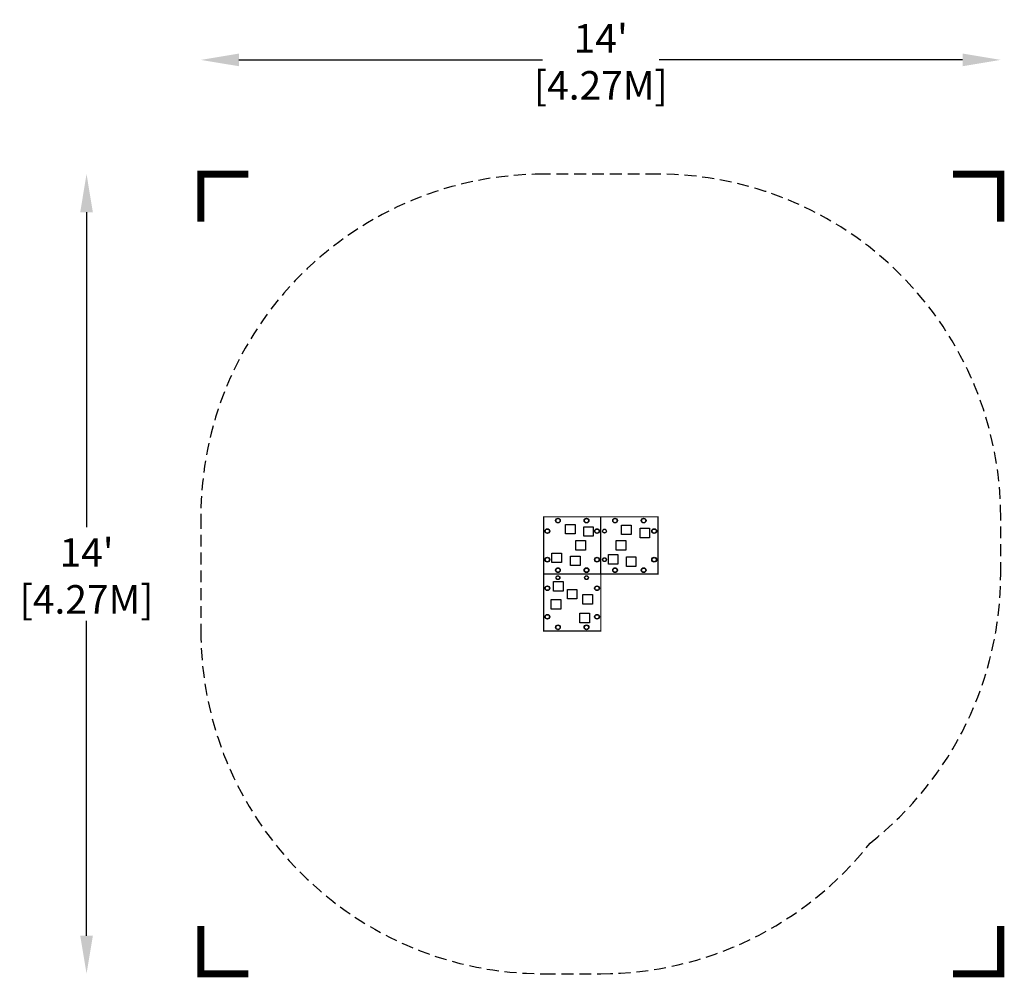
# Model space of a CAD drawing. Extents: x -116 to 91, y -79 to 122.
import ezdxf

# ---------------------------------------------------------------- set-up
doc = ezdxf.new("R2010")
doc.units = 0
doc.header["$LTSCALE"] = 5
doc.header["$MEASUREMENT"] = 0
doc.linetypes.add('DASHED', pattern=[0.75, 0.5, -0.25])
doc.layers.get('Defpoints').update_dxf_attribs({"linetype": 'CONTINUOUS'})
for name, color, linetype in [('PW_DIMS_ASTM', 30, 'CONTINUOUS'), ('PW_FallZone_ASTM', 30, 'DASHED'), ('PW_STRUCTURE', 140, 'CONTINUOUS')]:
    doc.layers.add(name, color=color, linetype=linetype)
doc.styles.add('PW-DIMS', font='arial.ttf', dxfattribs={"width": 0.8, "height": 6})
doc.dimstyles.new('PW-DETAIL', dxfattribs={"dimtxt": 8, "dimasz": 8, "dimexe": 3, "dimexo": 2, "dimgap": 1.5, "dimtad": 0, "dimtih": 1, "dimtoh": 1, "dimrnd": 1, "dimzin": 12, "dimdsep": 46, "dimlunit": 3, "dimtxsty": 'PW-DIMS', "dimcen": 0.03, "dimse1": 1, "dimse2": 1, "dimclrd": 256, "dimclre": 256, "dimclrt": 256, "dimadec": 0, "dimazin": 0, "dimtfac": 0.2, "dimtix": 1, "dimtofl": 0, "dimtmove": 0, "dimatfit": 3, "dimfxl": 1, "dimtolj": 1, "dimtzin": 0, "dimarcsym": 0})

# ---------------------------------------------------------------- blocks, each defined once
blk = doc.blocks.new('*D2')
at = {"layer": 'Defpoints', "color": 0, "transparency": 16777216}
for p in [(-6, 90, 0), (-102, -78), (-6, -78, 0)]:
    blk.add_point(p, dxfattribs=at)
at = {"layer": 'PW_DIMS_ASTM', "lineweight": -2, "transparency": 16777216}
for p, q in [((-102, 82), (-102, 15.86)), ((-102, -70), (-102, -3.86))]:
    blk.add_line(p, q, dxfattribs=at)
at = {"layer": 'PW_DIMS_ASTM', "transparency": 16777216}
for points in [[(-103.33, 82), (-100.67, 82), (-102, 90)], [(-103.33, -70), (-100.67, -70), (-102, -78)]]:
    blk.add_solid(points, dxfattribs=at)
at = {"layer": 'PW_DIMS_ASTM', "transparency": 16777216, "char_height": 6, "attachment_point": 5, "style": 'PW-DIMS'}
for s, insert in [("\\A1;14'", (-102, 10.51)), ('\\A1;[4.27M]', (-102, 0.65))]:
    blk.add_mtext(s, dxfattribs=dict(at, insert=insert))
blk = doc.blocks.new('*D3')
at = {"layer": 'Defpoints', "color": 0, "transparency": 16777216}
for p in [(90, 114), (-78, 18, 0), (90, 18, 0)]:
    blk.add_point(p, dxfattribs=at)
at = {"layer": 'PW_DIMS_ASTM', "lineweight": -2, "transparency": 16777216}
for p, q in [((-70, 114), (-6.24, 114)), ((82, 114), (18.24, 114))]:
    blk.add_line(p, q, dxfattribs=at)
at = {"layer": 'PW_DIMS_ASTM', "transparency": 16777216}
for points in [[(-70, 115.33), (-70, 112.67), (-78, 114)], [(82, 115.33), (82, 112.67), (90, 114)]]:
    blk.add_solid(points, dxfattribs=at)
at = {"layer": 'PW_DIMS_ASTM', "transparency": 16777216, "char_height": 6, "attachment_point": 5, "style": 'PW-DIMS'}
for s, insert in [("\\A1;14'", (6, 118.51)), ('\\A1;[4.27M]', (6, 108.65))]:
    blk.add_mtext(s, dxfattribs=dict(at, insert=insert))

msp = doc.modelspace()

# ---------------------------------------------------------------- linework, layer by layer
at = {"layer": 'PW_DIMS_ASTM', "linetype": 'Continuous', "const_width": 1.5}
for points in [[(-68, 90), (-78, 90), (-78, 80)], [(90, 80), (90, 90), (80, 90)], [(-78, -68), (-78, -78), (-68, -78)], [(80, -78), (90, -78), (90, -68)]]:
    msp.add_lwpolyline(points, dxfattribs=at)
at = {"layer": 'PW_FallZone_ASTM'}
msp.add_lwpolyline([(-78, -5.875, 0.4147201), (-6, -78), (6, -78, 0.2298027), (62.557, -50.557, 0.2298027), (90, 6), (90, 18, 0.4145576), (17.915, 90), (-6, 90, 0.4142136), (-78, 18), (-78, -6.124)], format="xyb", dxfattribs=at)
at = {"layer": 'PW_STRUCTURE', "const_width": 0.25}
msp.add_lwpolyline([(-6, 18), (18, 18), (18, 6), (6, 6), (6, -6), (-6, -6)], close=True, dxfattribs=at)
at = {"layer": 'PW_STRUCTURE'}
msp.add_lwpolyline([(-6, 6), (6, 6), (6, 18)], dxfattribs=at)
for points in [[(0.61, 16.41), (0.61, 14.41), (-1.39, 14.41), (-1.39, 16.41)], [(4.41, 15.92), (4.41, 13.92), (2.41, 13.92), (2.41, 15.92)], [(10.35, 14.26), (10.35, 16.26), (12.35, 16.26), (12.35, 14.26)], [(14.25, 13.61), (14.25, 15.61), (16.25, 15.61), (16.25, 13.61)], [(2.76, 13), (2.76, 11), (0.76, 11), (0.76, 13)], [(9.24, 11), (9.24, 13), (11.24, 13), (11.24, 11)], [(-2.25, 10.39), (-2.25, 8.39), (-4.25, 8.39), (-4.25, 10.39)], [(1.65, 9.74), (1.65, 7.74), (-0.35, 7.74), (-0.35, 9.74)], [(7.59, 8.08), (7.59, 10.08), (9.59, 10.08), (9.59, 8.08)], [(11.39, 7.59), (11.39, 9.59), (13.39, 9.59), (13.39, 7.59)], [(-3.92, 4.41), (-1.92, 4.41), (-1.92, 2.41), (-3.92, 2.41)], [(-1, 2.76), (1, 2.76), (1, 0.76), (-1, 0.76)], [(-4.41, 0.61), (-2.41, 0.61), (-2.41, -1.39), (-4.41, -1.39)], [(2.26, 1.65), (4.26, 1.65), (4.26, -0.35), (2.26, -0.35)], [(1.61, -2.25), (3.61, -2.25), (3.61, -4.25), (1.61, -4.25)]]:
    msp.add_lwpolyline(points, close=True, dxfattribs=at)
for centre, radius in [((-3, 17.21), 0.5), ((-3, 17.21), 0.438), ((3, 17.21), 0.5), ((3, 17.21), 0.438), ((9, 17.21), 0.5), ((9, 17.21), 0.438), ((15, 17.21), 0.5), ((15, 17.21), 0.438), ((-5.21, 15), 0.5), ((-5.21, 15), 0.438), ((5.21, 15), 0.5), ((5.21, 15), 0.438), ((6.79, 15), 0.404), ((6.79, 15), 0.373), ((17.21, 15), 0.5), ((17.21, 15), 0.438), ((-5.21, 9), 0.5), ((-5.21, 9), 0.438), ((5.21, 9), 0.5), ((5.21, 9), 0.438), ((6.79, 9), 0.405), ((6.79, 9), 0.375), ((17.21, 9), 0.5), ((17.21, 9), 0.438), ((-3, 6.79), 0.5), ((-3, 6.79), 0.438), ((3, 6.79), 0.5), ((3, 6.79), 0.438), ((9, 6.79), 0.5), ((9, 6.79), 0.438), ((15, 6.79), 0.5), ((15, 6.79), 0.438), ((-3, 5.21), 0.405), ((-3, 5.21), 0.375), ((3, 5.21), 0.405), ((3, 5.21), 0.375), ((-5.21, 3), 0.5), ((-5.21, 3), 0.438), ((5.21, 3), 0.5), ((5.21, 3), 0.438), ((-5.21, -3), 0.5), ((-5.21, -3), 0.438), ((5.21, -3), 0.5), ((5.21, -3), 0.438), ((-3, -5.21), 0.5), ((-3, -5.21), 0.438), ((3, -5.21), 0.5), ((3, -5.21), 0.438)]:
    msp.add_circle(centre, radius, dxfattribs=at)

# ---------------------------------------------------------------- dimensions: what is measured, and where the dimension line sits
at = {"layer": 'PW_DIMS_ASTM'}
dim = msp.add_linear_dim(base=(90, 114, 0), p1=(-78, 18), p2=(90, 18), dimstyle='PW-DETAIL', override={"dimpost": '\\X'}, dxfattribs=at)
dim.commit()
dim.dimension.update_dxf_attribs({"geometry": '*D3', "text_midpoint": (6, 114, 0)})
dim = msp.add_linear_dim(base=(-102, -78, 0), p1=(-6, 90), p2=(-6, -78), angle=90, dimstyle='PW-DETAIL', override={"dimpost": '\\X'}, dxfattribs=at)
dim.commit()
dim.dimension.update_dxf_attribs({"geometry": '*D2', "text_midpoint": (-102, 6, 0)})

doc.saveas('drawing.dxf')
